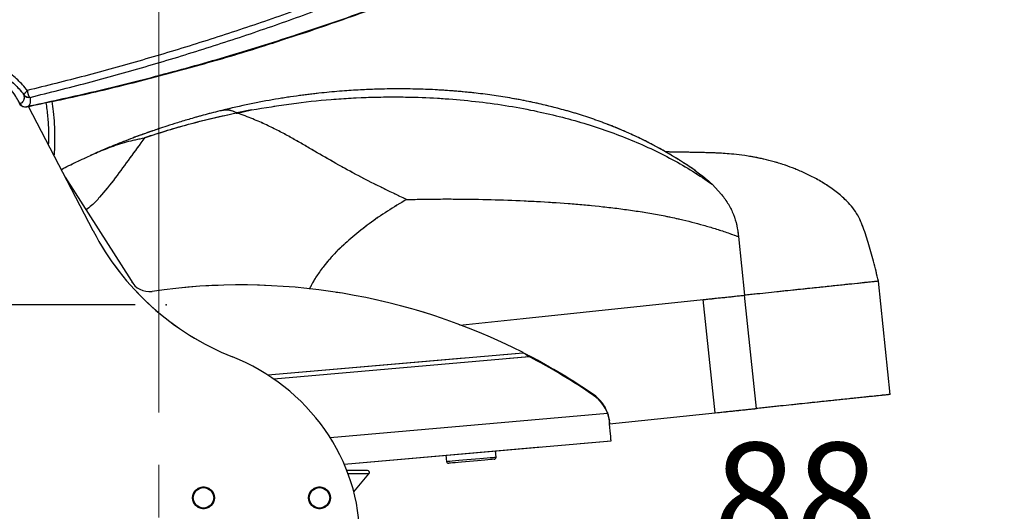
# Model space of a CAD drawing. Units: millimetres. Extents: x 0 to 297, y 0 to 210.
# Drawn here: x 162 to 194, y 67 to 83 of the extents above; entities that cross this region are included whole.
import ezdxf

# ---------------------------------------------------------------- set-up
doc = ezdxf.new("R2010")
doc.units = ezdxf.units.MM
doc.header["$PDSIZE"] = -1
for name, pattern in [('SLD-Center', [19.05, 15.24, -1.27, 1.27, -1.27]), ('SLD-Phantom', [12.7, 6.35, -1.27, 1.27, -1.27, 1.27, -1.27]), ('SLD-Solid', [0])]:
    doc.linetypes.add(name, pattern=pattern)
doc.layers.add('DEFAULT', color=179, linetype='SLD-Solid')
doc.styles.add('SLDTEXTSTYLE2', font='GOTHIC.TTF', dxfattribs={"width": 0.913})
doc.dimstyles.new('SLDDIMSTYLE3', dxfattribs={"dimtxt": 3.5, "dimasz": 3.302, "dimexe": 0, "dimexo": 0.0625, "dimgap": 0.875, "dimtad": 1, "dimdec": 0, "dimlfac": 15, "dimrnd": 1e-09, "dimzin": 12, "dimdsep": 46, "dimtxsty": 'SLDTEXTSTYLE2', "dimsah": 1, "dimcen": 0.09, "dimadec": 0, "dimazin": 3, "dimtfac": 1, "dimtdec": 0, "dimtmove": 0, "dimatfit": 0, "dimfxl": 1, "dimfrac": 2, "dimtolj": 1, "dimtzin": 12, "dimarcsym": 0})

# ---------------------------------------------------------------- blocks, each defined once
blk = doc.blocks.new('_D_4')
at = {"layer": 'DEFAULT', "transparency": 16777216}
for p, q in [((124.232, 73.503), (124.232, 79.853)), ((166.058, 73.503), (123.232, 73.503)), ((124.232, 73.503), (124.232, 46.17)), ((149.495, 46.17), (123.232, 46.17)), ((124.232, 46.17), (124.232, 39.82))]:
    blk.add_line(p, q, dxfattribs=at)
for points in [[(124.232, 73.503), (124.74, 76.805), (123.724, 76.805)], [(124.232, 46.17), (123.724, 42.868), (124.74, 42.868)]]:
    blk.add_solid(points, dxfattribs=at)
at = {"layer": 'DEFAULT', "transparency": 16777216, "char_height": 3.5, "attachment_point": 1, "rotation": 90, "style": 'SLDTEXTSTYLE2'}
for s, insert in [('Seat height', (125.315, 47.805)), (' Min', (119.759, 59.902)), ('410', (119.759, 52.144))]:
    blk.add_mtext(s, dxfattribs=dict(at, insert=insert))
blk = doc.blocks.new('_D_5')
at = {"layer": 'DEFAULT', "transparency": 16777216}
for p, q in [((160.362, 64.591), (154.012, 64.591)), ((160.362, 64.591), (166.229, 64.591)), ((166.229, 64.591), (200.435, 64.591)), ((160.362, 63.836), (160.362, 63.591)), ((166.229, 63.836), (166.229, 63.591))]:
    blk.add_line(p, q, dxfattribs=at)
for points in [[(160.362, 64.591), (157.06, 65.099), (157.06, 64.083)], [(166.229, 64.591), (169.531, 64.083), (169.531, 65.099)]]:
    blk.add_solid(points, dxfattribs=at)
at = {"layer": 'DEFAULT', "transparency": 16777216, "char_height": 3.5, "attachment_point": 1, "style": 'SLDTEXTSTYLE2'}
for s, insert in [('88', (184.675, 69.064)), ('Total Sliding', (174.088, 63.508))]:
    blk.add_mtext(s, dxfattribs=dict(at, insert=insert))

msp = doc.modelspace()

# ---------------------------------------------------------------- linework, layer by layer
at = {"color": 7, "linetype": 'SLD-Solid', "lineweight": 25}
for p, q in [((171.447, 82.238), (170.948, 82.079)), ((171.409, 82.236), (171.595, 82.301)), ((171.439, 82.24), (171.442, 82.236)), ((162.482, 80.26), (162.483, 80.258)), ((162.686, 80.18), (162.67, 80.187)), ((162.352, 79.982), (162.352, 79.982)), ((162.563, 79.879), (162.579, 79.883)), ((162.574, 79.874), (162.579, 79.877)), ((164.71, 75.878), (162.626, 79.886)), ((168.847, 79.753), (168.857, 79.755)), ((169.335, 79.682), (169.311, 79.677)), ((169.311, 79.677), (169.313, 79.665)), ((169.313, 79.665), (169.355, 79.674)), ((169.812, 79.773), (169.335, 79.682)), ((169.355, 79.674), (169.812, 79.773)), ((166.367, 78.878), (166.367, 78.877)), ((164.66, 78.324), (164.636, 78.314)), ((163.809, 77.612), (165.929, 74.279)), ((184.63, 77.384), (184.94, 77.051)), ((185.478, 75.695), (185.676, 73.808)), ((190.369, 70.614), (189.986, 74.26)), ((184.734, 70.022), (184.35, 73.668)), ((186.06, 70.161), (185.676, 73.808)), ((178.743, 71.832), (178.74, 71.86)), ((180.815, 70.583), (180.813, 70.611)), ((181.265, 70.006), (181.263, 70.034)), ((181.333, 69.67), (181.325, 69.763)), ((181.333, 69.664), (184.734, 70.022)), ((172.793, 68.372), (181.381, 69.123)), ((177.679, 68.599), (177.661, 68.798)), ((176.067, 68.658), (176.085, 68.459)), ((173.101, 67.475), (173.588, 68.06))]:
    msp.add_line(p, q, dxfattribs=at)
at = {"color": 7, "linetype": 'SLD-Phantom', "lineweight": 18}
for p, q in [((171.447, 82.238), (170.948, 82.079)), ((171.409, 82.236), (171.595, 82.301)), ((171.439, 82.24), (171.442, 82.236)), ((162.482, 80.26), (162.483, 80.258)), ((162.686, 80.18), (162.67, 80.187)), ((162.352, 79.982), (162.352, 79.982)), ((162.563, 79.879), (162.579, 79.883)), ((162.574, 79.874), (162.579, 79.877)), ((164.71, 75.878), (162.626, 79.886)), ((168.847, 79.753), (168.857, 79.755)), ((169.335, 79.682), (169.311, 79.677)), ((169.311, 79.677), (169.313, 79.665)), ((169.313, 79.665), (169.355, 79.674)), ((169.812, 79.773), (169.335, 79.682)), ((169.355, 79.674), (169.812, 79.773)), ((166.367, 78.878), (166.367, 78.877)), ((164.66, 78.324), (164.636, 78.314)), ((163.809, 77.612), (165.929, 74.279)), ((184.63, 77.384), (184.94, 77.051)), ((185.478, 75.695), (185.676, 73.808)), ((190.369, 70.614), (189.986, 74.26)), ((184.734, 70.022), (184.35, 73.668)), ((186.06, 70.161), (185.676, 73.808)), ((178.743, 71.832), (178.74, 71.86)), ((180.815, 70.583), (180.813, 70.611)), ((181.265, 70.006), (181.263, 70.034)), ((181.333, 69.67), (181.325, 69.763)), ((181.333, 69.664), (184.734, 70.022)), ((172.793, 68.372), (181.381, 69.123)), ((177.679, 68.599), (177.661, 68.798)), ((176.067, 68.658), (176.085, 68.459)), ((173.101, 67.475), (173.588, 68.06))]:
    msp.add_line(p, q, dxfattribs=at)
at = {"color": 8, "linetype": 'SLD-Solid', "lineweight": 25}
for p, q in [((170.33, 71.241), (178.548, 71.959)), ((170.521, 71.113), (178.743, 71.832)), ((172.341, 69.225), (181.265, 70.006))]:
    msp.add_line(p, q, dxfattribs=at)
at = {"color": 8, "linetype": 'SLD-Phantom', "lineweight": 18}
for p, q in [((170.33, 71.241), (178.548, 71.959)), ((170.521, 71.113), (178.743, 71.832)), ((172.341, 69.225), (181.265, 70.006))]:
    msp.add_line(p, q, dxfattribs=at)
at = {"color": 8, "linetype": 'SLD-Solid', "lineweight": 25, "flags": 128}
for points in [[(176.515, 72.845), (178.55, 73.059), (184.35, 73.668)], [(176.085, 68.459), (176.097, 68.46), (176.133, 68.463), (176.191, 68.469), (176.271, 68.476), (176.369, 68.484), (176.483, 68.494), (176.609, 68.505), (176.743, 68.517), (176.882, 68.529), (177.02, 68.541), (177.154, 68.553), (177.28, 68.564), (177.394, 68.574), (177.492, 68.582), (177.572, 68.589), (177.631, 68.594), (177.667, 68.598), (177.679, 68.599), (177.679, 68.599)], [(173.588, 68.06), (173.576, 68.06), (173.54, 68.06), (173.482, 68.06), (173.402, 68.06), (173.302, 68.06), (173.186, 68.06), (173.056, 68.06), (172.917, 68.06)]]:
    msp.add_lwpolyline(points, dxfattribs=at)
at = {"color": 8, "linetype": 'SLD-Phantom', "lineweight": 18, "flags": 128}
for points in [[(176.515, 72.845), (178.55, 73.059), (184.35, 73.668)], [(176.085, 68.459), (176.097, 68.46), (176.133, 68.463), (176.191, 68.469), (176.271, 68.476), (176.369, 68.484), (176.483, 68.494), (176.609, 68.505), (176.743, 68.517), (176.882, 68.529), (177.02, 68.541), (177.154, 68.553), (177.28, 68.564), (177.394, 68.574), (177.492, 68.582), (177.572, 68.589), (177.631, 68.594), (177.667, 68.598), (177.679, 68.599), (177.679, 68.599)], [(173.588, 68.06), (173.576, 68.06), (173.54, 68.06), (173.482, 68.06), (173.402, 68.06), (173.302, 68.06), (173.186, 68.06), (173.056, 68.06), (172.917, 68.06)]]:
    msp.add_lwpolyline(points, dxfattribs=at)
at = {"color": 7, "linetype": 'SLD-Solid', "lineweight": 25, "flags": 128}
for points in [[(181.381, 69.123), (181.38, 69.133), (181.377, 69.161), (181.373, 69.207), (181.368, 69.27), (181.361, 69.35), (181.352, 69.444), (181.343, 69.552), (181.333, 69.67)], [(177.618, 68.526), (177.617, 68.526), (177.6, 68.525), (177.559, 68.521), (177.497, 68.516), (177.416, 68.509), (177.317, 68.5), (177.204, 68.49), (177.082, 68.48), (176.953, 68.468), (176.822, 68.457), (176.693, 68.446), (176.571, 68.435), (176.458, 68.425), (176.359, 68.416), (176.278, 68.409), (176.216, 68.404), (176.175, 68.4), (176.158, 68.399), (176.157, 68.399)], [(173.537, 68.17), (173.53, 68.17), (173.501, 68.17), (173.448, 68.17), (173.373, 68.17), (173.279, 68.17), (173.168, 68.17), (173.042, 68.17), (172.905, 68.17), (172.876, 68.17)]]:
    msp.add_lwpolyline(points, dxfattribs=at)
at = {"color": 7, "linetype": 'SLD-Phantom', "lineweight": 18, "flags": 128}
for points in [[(181.381, 69.123), (181.38, 69.133), (181.377, 69.161), (181.373, 69.207), (181.368, 69.27), (181.361, 69.35), (181.352, 69.444), (181.343, 69.552), (181.333, 69.67)], [(177.618, 68.526), (177.617, 68.526), (177.6, 68.525), (177.559, 68.521), (177.497, 68.516), (177.416, 68.509), (177.317, 68.5), (177.204, 68.49), (177.082, 68.48), (176.953, 68.468), (176.822, 68.457), (176.693, 68.446), (176.571, 68.435), (176.458, 68.425), (176.359, 68.416), (176.278, 68.409), (176.216, 68.404), (176.175, 68.4), (176.158, 68.399), (176.157, 68.399)], [(173.537, 68.17), (173.53, 68.17), (173.501, 68.17), (173.448, 68.17), (173.373, 68.17), (173.279, 68.17), (173.168, 68.17), (173.042, 68.17), (172.905, 68.17), (172.876, 68.17)]]:
    msp.add_lwpolyline(points, dxfattribs=at)
at = {"color": 7, "linetype": 'SLD-Solid', "lineweight": 25}
for centre, radius in [((168.262, 67.286), 0.353), ((168.262, 67.286), 0.328), ((171.996, 67.286), 0.353), ((171.996, 67.286), 0.328)]:
    msp.add_circle(centre, radius, dxfattribs=at)
at = {"color": 7, "linetype": 'SLD-Phantom', "lineweight": 18}
for centre, radius in [((168.262, 67.286), 0.353), ((168.262, 67.286), 0.328), ((171.996, 67.286), 0.353), ((171.996, 67.286), 0.328)]:
    msp.add_circle(centre, radius, dxfattribs=at)
at = {"color": 7, "linetype": 'SLD-Solid', "lineweight": 25}
for centre, radius, start, end in [((162.636, 80.377), 0.193, 217.1676, 280.0673), ((162.644, 80.376), 0.2, 216.0893, 281.9732), ((162.532, 80.069), 0.2, 205.8915, 281.4024), ((162.532, 80.069), 0.2, 205.8478, 281.8122), ((172.4, 79.877), 8.667, 207.4745, 248.2881), ((166.517, 74.594), 0.667, 208.1544, 277.8911), ((169.469, 54.139), 20, 63.0031, 98.2229), ((166.727, 65.631), 6.667, 35.282, 68.2881), ((169.469, 54.139), 20, 55.4455, 62.3814), ((169.471, 54.111), 20, 55.4455, 62.3814), ((180.164, 69.64), 1.167, 19.7027, 56.2513), ((180.167, 69.613), 1.167, 19.7027, 56.2513), ((167.163, 65.939), 6.133, 359.9993, 35.282), ((176.151, 68.465), 0.0667, 184.9993, 274.9993), ((177.612, 68.593), 0.0667, 274.9993, 4.9993), ((173.537, 68.103), 0.0667, 320.1938, 89.9993), ((172.889, 66.616), 0.464, 45.7929, 45.8938)]:
    msp.add_arc(centre, radius, start, end, dxfattribs=at)
at = {"color": 7, "linetype": 'SLD-Phantom', "lineweight": 18}
for centre, radius, start, end in [((162.636, 80.377), 0.193, 217.1676, 280.0673), ((162.644, 80.376), 0.2, 216.0893, 281.9732), ((162.532, 80.069), 0.2, 205.8915, 281.4024), ((162.532, 80.069), 0.2, 205.8478, 281.8122), ((172.4, 79.877), 8.667, 207.4745, 248.2881), ((166.517, 74.594), 0.667, 208.1544, 277.8911), ((169.469, 54.139), 20, 63.0031, 98.2229), ((166.727, 65.631), 6.667, 35.282, 68.2881), ((169.469, 54.139), 20, 55.4455, 62.3814), ((169.471, 54.111), 20, 55.4455, 62.3814), ((180.164, 69.64), 1.167, 19.7027, 56.2513), ((180.167, 69.613), 1.167, 19.7027, 56.2513), ((167.163, 65.939), 6.133, 359.9993, 35.282), ((176.151, 68.465), 0.0667, 184.9993, 274.9993), ((177.612, 68.593), 0.0667, 274.9993, 4.9993), ((173.537, 68.103), 0.0667, 320.1938, 89.9993), ((172.889, 66.616), 0.464, 45.7929, 45.8938)]:
    msp.add_arc(centre, radius, start, end, dxfattribs=at)
at = {"color": 7, "linetype": 'SLD-Solid', "lineweight": 25}
for points, knots in [([(177.303, 85.456), (176.703, 85.185), (175.503, 84.643), (173.679, 83.897), (171.844, 83.194), (169.997, 82.539), (168.146, 81.932), (166.291, 81.373), (164.437, 80.857), (163.206, 80.551), (162.591, 80.399)], [0, 0, 0, 0, 0.124175, 0.24835, 0.373137, 0.497921, 0.623072, 0.748222, 0.874111, 1, 1, 1, 1]), ([(162.686, 80.18), (163.3, 80.334), (164.528, 80.641), (166.386, 81.159), (168.251, 81.724), (170.103, 82.334), (171.933, 82.985), (173.74, 83.678), (175.542, 84.415), (176.731, 84.95), (177.326, 85.217)], [0, 0, 0, 0, 0.1262929, 0.2525868, 0.3796233, 0.5066613, 0.629696, 0.7527328, 0.8763664, 1, 1, 1, 1]), ([(176.455, 84.12), (176.152, 83.993), (175.356, 83.661), (174.052, 83.162), (172.623, 82.642), (171.687, 82.33), (171.257, 82.187)], [0, 0, 0, 0, 0.177968, 0.466391, 0.754956, 1, 1, 1, 1]), ([(171.442, 82.236), (172.145, 82.477), (173.506, 82.942), (175.173, 83.572), (176.13, 83.974), (176.447, 84.108)], [0, 0, 0, 0, 0.416985, 0.807143, 1, 1, 1, 1]), ([(162.57, 79.885), (163.259, 80.034), (164.646, 80.333), (166.782, 80.865), (168.978, 81.47), (170.468, 81.944), (171.213, 82.182)], [0, 0, 0, 0, 0.236278, 0.475916, 0.737835, 1, 1, 1, 1]), ([(162.574, 79.875), (163.184, 80.006), (164.438, 80.275), (166.329, 80.737), (168.256, 81.258), (169.901, 81.742), (170.897, 82.073), (171.255, 82.191)], [0, 0, 0, 0, 0.20828, 0.427969, 0.649611, 0.874099, 1, 1, 1, 1]), ([(171.213, 82.182), (171.235, 82.189), (171.278, 82.203), (171.337, 82.222), (171.38, 82.235), (171.402, 82.242), (171.405, 82.242), (171.405, 82.242)], [0, 0, 0, 0, 0.218806, 0.437649, 0.655475, 0.870541, 1, 1, 1, 1]), ([(171.246, 82.181), (171.268, 82.189), (171.312, 82.203), (171.371, 82.222), (171.398, 82.23), (171.411, 82.234)], [0, 0, 0, 0, 0.333816, 0.667678, 1, 1, 1, 1]), ([(163.395, 80.048), (163.743, 80.123), (164.733, 80.337), (166.363, 80.738), (168.289, 81.258), (169.82, 81.706), (170.703, 81.999), (170.947, 82.08)], [0, 0, 0, 0, 0.136169, 0.388598, 0.64327, 0.901215, 1, 1, 1, 1]), ([(162.591, 80.399), (162.542, 80.46), (162.399, 80.64), (162.115, 80.899), (161.772, 81.125), (161.441, 81.277), (161.137, 81.376), (160.799, 81.441), (160.43, 81.465), (160.172, 81.434), (160.043, 81.418)], [0, 0, 0, 0, 0.0784189, 0.2314218, 0.3844795, 0.495414, 0.6068007, 0.7177982, 0.8588835, 1, 1, 1, 1]), ([(160.185, 81.2), (160.298, 81.214), (160.528, 81.243), (160.9, 81.22), (161.295, 81.133), (161.682, 80.97), (162.032, 80.741), (162.295, 80.501), (162.431, 80.326), (162.482, 80.26)], [0, 0, 0, 0, 0.138567, 0.279911, 0.441626, 0.608853, 0.756508, 0.909373, 1, 1, 1, 1]), ([(162.352, 79.982), (162.282, 80.106), (162.158, 80.329), (161.902, 80.6), (161.633, 80.808), (161.329, 80.97), (161.011, 81.075), (160.683, 81.126), (160.414, 81.126), (160.254, 81.104), (160.201, 81.097)], [0, 0, 0, 0, 0.164143, 0.293832, 0.427273, 0.5569, 0.690281, 0.813074, 0.939045, 1, 1, 1, 1]), ([(162.483, 80.258), (162.485, 80.219), (162.491, 80.14), (162.464, 80.058), (162.419, 80.001), (162.374, 79.989), (162.352, 79.982)], [0, 0, 0, 0, 0.250942, 0.502022, 0.750959, 1, 1, 1, 1]), ([(162.591, 80.399), (162.591, 80.398), (162.578, 80.384), (162.555, 80.358), (162.531, 80.331), (162.507, 80.302), (162.485, 80.273), (162.483, 80.265), (162.482, 80.26)], [0, 0, 0, 0, 0.002796, 0.1927, 0.37413, 0.445315, 0.735906, 1, 1, 1, 1]), ([(162.591, 80.399), (162.591, 80.398), (162.593, 80.379), (162.599, 80.341), (162.609, 80.301), (162.623, 80.257), (162.642, 80.213), (162.661, 80.195), (162.67, 80.187)], [0, 0, 0, 0, 0.002782, 0.192661, 0.374073, 0.444851, 0.735919, 1, 1, 1, 1]), ([(184.106, 77.81), (184.035, 77.859), (183.907, 77.948), (183.731, 78.063), (183.584, 78.157), (183.449, 78.241), (183.305, 78.327), (183.137, 78.425), (182.961, 78.525), (182.79, 78.617), (182.635, 78.699), (182.464, 78.786), (182.26, 78.886), (182.041, 78.988), (181.839, 79.077), (181.651, 79.158), (181.451, 79.24), (181.131, 79.365), (180.701, 79.519), (180.179, 79.685), (179.68, 79.825), (179.176, 79.951), (178.637, 80.068), (178.061, 80.173), (177.47, 80.263), (176.907, 80.331), (176.375, 80.381), (175.929, 80.412), (175.565, 80.431), (175.269, 80.442), (174.978, 80.449), (174.655, 80.453), (174.269, 80.452), (173.813, 80.443), (173.291, 80.421), (172.7, 80.382), (172.047, 80.323), (171.332, 80.237), (170.559, 80.119), (169.723, 79.964), (169.152, 79.83), (168.855, 79.76)], [0, 0, 0, 0, 0.017782, 0.032091, 0.043027, 0.053035, 0.064461, 0.077287, 0.092665, 0.105694, 0.116422, 0.12779, 0.14421, 0.161772, 0.17605, 0.188006, 0.20219, 0.218761, 0.255311, 0.290853, 0.324365, 0.354574, 0.389437, 0.428522, 0.464359, 0.50102, 0.534097, 0.563383, 0.583703, 0.601632, 0.617976, 0.637459, 0.661334, 0.689327, 0.721487, 0.757867, 0.798511, 0.842619, 0.890902, 0.943368, 1, 1, 1, 1]), ([(169.812, 79.773), (170.238, 79.845), (171.086, 79.988), (172.37, 80.121), (173.651, 80.194), (174.835, 80.198), (175.915, 80.152), (176.892, 80.069), (177.852, 79.945), (178.759, 79.785), (179.613, 79.595), (180.413, 79.38), (181.19, 79.131), (181.941, 78.848), (182.665, 78.533), (183.357, 78.183), (184.021, 77.802), (184.426, 77.525), (184.63, 77.384)], [0, 0, 0, 0, 0.081208, 0.161995, 0.242192, 0.321665, 0.383552, 0.44493, 0.505819, 0.566273, 0.619958, 0.673464, 0.726918, 0.780475, 0.834326, 0.888691, 0.943823, 1, 1, 1, 1]), ([(162.483, 79.877), (162.481, 79.877), (162.457, 79.875), (162.414, 79.894), (162.362, 79.929), (162.341, 79.963), (162.331, 79.978)], [0, 0, 0, 0, 0.029829, 0.372192, 0.71452, 1, 1, 1, 1]), ([(162.346, 79.953), (162.348, 79.951), (162.352, 79.946), (162.358, 79.94), (162.361, 79.936)], [0, 0, 0, 0, 0.3304679, 1, 1, 1, 1]), ([(163.457, 78.289), (163.464, 78.381), (163.481, 78.596), (163.484, 78.94), (163.471, 79.326), (163.442, 79.7), (163.409, 79.944), (163.395, 80.055)], [0, 0, 0, 0, 0.156716, 0.364549, 0.582163, 0.810839, 1, 1, 1, 1]), ([(168.851, 79.759), (168.671, 79.713), (168.331, 79.627), (167.857, 79.494), (167.448, 79.371), (167.105, 79.263), (166.837, 79.174), (166.639, 79.107), (166.502, 79.059), (166.368, 79.011), (166.2, 78.951), (165.963, 78.863), (165.664, 78.748), (165.314, 78.607), (165.009, 78.48), (164.824, 78.397), (164.769, 78.372)], [0, 0, 0, 0, 0.128835, 0.242775, 0.341487, 0.424751, 0.49243, 0.536862, 0.570384, 0.592979, 0.635934, 0.694584, 0.76892, 0.858887, 0.957445, 1, 1, 1, 1]), ([(166.367, 78.878), (166.617, 78.96), (167.117, 79.126), (167.86, 79.336), (168.591, 79.522), (169.071, 79.626), (169.311, 79.677)], [0, 0, 0, 0, 0.2593207, 0.5186407, 0.7592019, 1, 1, 1, 1]), ([(169.313, 79.665), (169.064, 79.613), (168.566, 79.508), (167.827, 79.32), (167.092, 79.113), (166.609, 78.956), (166.367, 78.877)], [0, 0, 0, 0, 0.249331, 0.498937, 0.74934, 1, 1, 1, 1]), ([(174.797, 76.89), (174.517, 77.023), (173.967, 77.284), (173.178, 77.688), (172.444, 78.092), (171.862, 78.432), (171.403, 78.701), (171.049, 78.903), (170.679, 79.102), (170.28, 79.299), (169.837, 79.495), (169.522, 79.612), (169.355, 79.674)], [0, 0, 0, 0, 0.152724, 0.299286, 0.436756, 0.566105, 0.632067, 0.698178, 0.765922, 0.837184, 0.914286, 1, 1, 1, 1]), ([(163.682, 77.856), (163.703, 77.867), (163.885, 77.963), (164.241, 78.132), (164.733, 78.362), (165.246, 78.575), (165.783, 78.757), (166.172, 78.837), (166.367, 78.878)], [0, 0, 0, 0, 0.023672, 0.20321, 0.390487, 0.578022, 0.788243, 1, 1, 1, 1]), ([(166.367, 78.877), (166.209, 78.661), (165.892, 78.23), (165.43, 77.58), (165.017, 77.072), (164.703, 76.724), (164.542, 76.604), (164.48, 76.557)], [0, 0, 0, 0, 0.267585, 0.535205, 0.802379, 0.923582, 1, 1, 1, 1]), ([(189.986, 74.26), (189.936, 74.474), (189.839, 74.891), (189.663, 75.492), (189.51, 75.969), (189.36, 76.325), (189.207, 76.565), (188.995, 76.821), (188.713, 77.081), (188.364, 77.335), (188.001, 77.551), (187.646, 77.731), (187.312, 77.876), (186.977, 78.001), (186.64, 78.105), (186.304, 78.19), (185.952, 78.263), (185.596, 78.318), (185.255, 78.355), (184.985, 78.376), (184.784, 78.387), (184.669, 78.391), (184.577, 78.394), (184.482, 78.397), (184.354, 78.401), (184.197, 78.404), (184.047, 78.407), (183.925, 78.409), (183.84, 78.411), (183.741, 78.412), (183.638, 78.414), (183.529, 78.416), (183.432, 78.418), (183.34, 78.419), (183.253, 78.42), (183.187, 78.421), (183.152, 78.421), (183.143, 78.422)], [0, 0, 0, 0, 0.044061, 0.085965, 0.125625, 0.144696, 0.163654, 0.182704, 0.211543, 0.240565, 0.269437, 0.296513, 0.321109, 0.343415, 0.369944, 0.394374, 0.417266, 0.449096, 0.478525, 0.506362, 0.533589, 0.56128, 0.589252, 0.616911, 0.644264, 0.704443, 0.763806, 0.78715, 0.810753, 0.837204, 0.867117, 0.890961, 0.915575, 0.940471, 0.965657, 0.99114, 1, 1, 1, 1]), ([(184.089, 77.819), (184.221, 77.723), (184.409, 77.588), (184.58, 77.431), (184.63, 77.384)], [0, 0, 0, 0, 0.703937, 1, 1, 1, 1]), ([(184.94, 77.051), (185.016, 76.948), (185.165, 76.747), (185.326, 76.411), (185.437, 76.059), (185.464, 75.817), (185.478, 75.695)], [0, 0, 0, 0, 0.257678, 0.506282, 0.751749, 1, 1, 1, 1]), ([(174.797, 76.89), (175.162, 76.897), (175.891, 76.912), (176.978, 76.902), (178.049, 76.874), (179.098, 76.825), (180.118, 76.757), (180.96, 76.679), (181.628, 76.6), (182.132, 76.531), (182.63, 76.452), (183.122, 76.361), (183.573, 76.265), (183.986, 76.165), (184.363, 76.063), (184.74, 75.951), (185.118, 75.827), (185.355, 75.74), (185.478, 75.695)], [0, 0, 0, 0, 0.096753, 0.193011, 0.287883, 0.380715, 0.471095, 0.558931, 0.604425, 0.649525, 0.694545, 0.739964, 0.786467, 0.824354, 0.864005, 0.906036, 0.951125, 1, 1, 1, 1]), ([(189.979, 74.26), (189.981, 74.26), (189.994, 74.261), (189.932, 74.255), (189.789, 74.24), (189.553, 74.215), (189.235, 74.181), (188.832, 74.139), (188.35, 74.089), (187.793, 74.03), (187.162, 73.964), (186.464, 73.89), (185.939, 73.835), (185.676, 73.808)], [0, 0, 0, 0, 0.021433, 0.120001, 0.218558, 0.317112, 0.415683, 0.514229, 0.612806, 0.709591, 0.806406, 0.903197, 1, 1, 1, 1]), ([(184.35, 73.668), (184.444, 73.678), (184.634, 73.698), (184.912, 73.727), (185.191, 73.756), (185.46, 73.785), (185.605, 73.8), (185.676, 73.808)], [0, 0, 0, 0, 0.183457, 0.371712, 0.561878, 0.783951, 1, 1, 1, 1]), ([(178.548, 71.959), (178.576, 71.941), (178.623, 71.911), (178.688, 71.868), (178.724, 71.844), (178.743, 71.832)], [0, 0, 0, 0, 0.433388, 0.716606, 1, 1, 1, 1]), ([(178.548, 71.959), (178.58, 71.943), (178.628, 71.918), (178.692, 71.885), (178.724, 71.868), (178.74, 71.86)], [0, 0, 0, 0, 0.499622, 0.749769, 1, 1, 1, 1]), ([(190.362, 70.613), (190.364, 70.613), (190.377, 70.615), (190.315, 70.608), (190.172, 70.593), (189.937, 70.568), (189.618, 70.535), (189.215, 70.493), (188.733, 70.442), (188.176, 70.383), (187.546, 70.317), (186.847, 70.244), (186.322, 70.189), (186.06, 70.161)], [0, 0, 0, 0, 0.021433, 0.120001, 0.218558, 0.317112, 0.415683, 0.514229, 0.612806, 0.709591, 0.806406, 0.903197, 1, 1, 1, 1]), ([(184.734, 70.022), (184.827, 70.031), (185.017, 70.051), (185.295, 70.081), (185.574, 70.11), (185.843, 70.138), (185.988, 70.153), (186.06, 70.161)], [0, 0, 0, 0, 0.183458, 0.371713, 0.561878, 0.783951, 1, 1, 1, 1]), ([(181.263, 70.034), (181.273, 70.002), (181.293, 69.941), (181.314, 69.849), (181.321, 69.792), (181.325, 69.763)], [0, 0, 0, 0, 0.345767, 0.669804, 1, 1, 1, 1]), ([(181.265, 70.006), (181.274, 69.974), (181.292, 69.911), (181.317, 69.797), (181.327, 69.718), (181.333, 69.67)], [0, 0, 0, 0, 0.276825, 0.553659, 1, 1, 1, 1])]:
    msp.add_open_spline(points, degree=3, knots=knots, dxfattribs=at)
at = {"color": 7, "linetype": 'SLD-Phantom', "lineweight": 18}
for points, knots in [([(177.303, 85.456), (176.703, 85.185), (175.503, 84.643), (173.679, 83.897), (171.844, 83.194), (169.997, 82.539), (168.146, 81.932), (166.291, 81.373), (164.437, 80.857), (163.206, 80.551), (162.591, 80.399)], [0, 0, 0, 0, 0.124175, 0.24835, 0.373137, 0.497921, 0.623072, 0.748222, 0.874111, 1, 1, 1, 1]), ([(162.686, 80.18), (163.3, 80.334), (164.528, 80.641), (166.386, 81.159), (168.251, 81.724), (170.103, 82.334), (171.933, 82.985), (173.74, 83.678), (175.542, 84.415), (176.731, 84.95), (177.326, 85.217)], [0, 0, 0, 0, 0.1262929, 0.2525868, 0.3796233, 0.5066613, 0.629696, 0.7527328, 0.8763664, 1, 1, 1, 1]), ([(176.455, 84.12), (176.152, 83.993), (175.356, 83.661), (174.052, 83.162), (172.623, 82.642), (171.687, 82.33), (171.257, 82.187)], [0, 0, 0, 0, 0.177968, 0.466391, 0.754956, 1, 1, 1, 1]), ([(171.442, 82.236), (172.145, 82.477), (173.506, 82.942), (175.173, 83.572), (176.13, 83.974), (176.447, 84.108)], [0, 0, 0, 0, 0.416985, 0.807143, 1, 1, 1, 1]), ([(162.57, 79.885), (163.259, 80.034), (164.646, 80.333), (166.782, 80.865), (168.978, 81.47), (170.468, 81.944), (171.213, 82.182)], [0, 0, 0, 0, 0.236278, 0.475916, 0.737835, 1, 1, 1, 1]), ([(162.574, 79.875), (163.184, 80.006), (164.438, 80.275), (166.329, 80.737), (168.256, 81.258), (169.901, 81.742), (170.897, 82.073), (171.255, 82.191)], [0, 0, 0, 0, 0.20828, 0.427969, 0.649611, 0.874099, 1, 1, 1, 1]), ([(171.213, 82.182), (171.235, 82.189), (171.278, 82.203), (171.337, 82.222), (171.38, 82.235), (171.402, 82.242), (171.405, 82.242), (171.405, 82.242)], [0, 0, 0, 0, 0.218806, 0.437649, 0.655475, 0.870541, 1, 1, 1, 1]), ([(171.246, 82.181), (171.268, 82.189), (171.312, 82.203), (171.371, 82.222), (171.398, 82.23), (171.411, 82.234)], [0, 0, 0, 0, 0.333816, 0.667678, 1, 1, 1, 1]), ([(162.63, 79.88), (163.232, 80.009), (164.479, 80.277), (166.363, 80.737), (168.289, 81.258), (169.82, 81.706), (170.703, 81.999), (170.947, 82.08)], [0, 0, 0, 0, 0.214843, 0.444282, 0.67576, 0.910212, 1, 1, 1, 1]), ([(162.591, 80.399), (162.542, 80.46), (162.399, 80.64), (162.115, 80.899), (161.772, 81.125), (161.441, 81.277), (161.137, 81.376), (160.799, 81.441), (160.43, 81.465), (160.172, 81.434), (160.043, 81.418)], [0, 0, 0, 0, 0.0784189, 0.2314218, 0.3844795, 0.495414, 0.6068007, 0.7177982, 0.8588835, 1, 1, 1, 1]), ([(160.185, 81.2), (160.298, 81.214), (160.528, 81.243), (160.9, 81.22), (161.295, 81.133), (161.682, 80.97), (162.032, 80.741), (162.295, 80.501), (162.431, 80.326), (162.482, 80.26)], [0, 0, 0, 0, 0.138567, 0.279911, 0.441626, 0.608853, 0.756508, 0.909373, 1, 1, 1, 1]), ([(162.352, 79.982), (162.282, 80.106), (162.158, 80.329), (161.902, 80.6), (161.633, 80.808), (161.329, 80.97), (161.011, 81.075), (160.683, 81.126), (160.414, 81.126), (160.254, 81.104), (160.201, 81.097)], [0, 0, 0, 0, 0.164143, 0.293832, 0.427273, 0.5569, 0.690281, 0.813074, 0.939045, 1, 1, 1, 1]), ([(162.483, 80.258), (162.485, 80.219), (162.491, 80.14), (162.464, 80.058), (162.419, 80.001), (162.374, 79.989), (162.352, 79.982)], [0, 0, 0, 0, 0.250942, 0.502022, 0.750959, 1, 1, 1, 1]), ([(162.591, 80.399), (162.591, 80.398), (162.578, 80.384), (162.555, 80.358), (162.531, 80.331), (162.507, 80.302), (162.485, 80.273), (162.483, 80.265), (162.482, 80.26)], [0, 0, 0, 0, 0.002796, 0.1927, 0.37413, 0.445315, 0.735906, 1, 1, 1, 1]), ([(162.591, 80.399), (162.591, 80.398), (162.593, 80.379), (162.599, 80.341), (162.609, 80.301), (162.623, 80.257), (162.642, 80.213), (162.661, 80.195), (162.67, 80.187)], [0, 0, 0, 0, 0.002782, 0.192661, 0.374073, 0.444851, 0.735919, 1, 1, 1, 1]), ([(184.106, 77.81), (184.035, 77.859), (183.907, 77.948), (183.731, 78.063), (183.584, 78.157), (183.449, 78.241), (183.305, 78.327), (183.137, 78.425), (182.961, 78.525), (182.79, 78.617), (182.635, 78.699), (182.464, 78.786), (182.26, 78.886), (182.041, 78.988), (181.839, 79.077), (181.651, 79.158), (181.451, 79.24), (181.131, 79.365), (180.701, 79.519), (180.179, 79.685), (179.68, 79.825), (179.176, 79.951), (178.637, 80.068), (178.061, 80.173), (177.47, 80.263), (176.907, 80.331), (176.375, 80.381), (175.929, 80.412), (175.565, 80.431), (175.269, 80.442), (174.978, 80.449), (174.655, 80.453), (174.269, 80.452), (173.813, 80.443), (173.291, 80.421), (172.7, 80.382), (172.047, 80.323), (171.332, 80.237), (170.559, 80.119), (169.723, 79.964), (169.152, 79.83), (168.855, 79.76)], [0, 0, 0, 0, 0.017782, 0.032091, 0.043027, 0.053035, 0.064461, 0.077287, 0.092665, 0.105694, 0.116422, 0.12779, 0.14421, 0.161772, 0.17605, 0.188006, 0.20219, 0.218761, 0.255311, 0.290853, 0.324365, 0.354574, 0.389437, 0.428522, 0.464359, 0.50102, 0.534097, 0.563383, 0.583703, 0.601632, 0.617976, 0.637459, 0.661334, 0.689327, 0.721487, 0.757867, 0.798511, 0.842619, 0.890902, 0.943368, 1, 1, 1, 1]), ([(169.812, 79.773), (170.238, 79.845), (171.086, 79.988), (172.37, 80.121), (173.651, 80.194), (174.835, 80.198), (175.915, 80.152), (176.892, 80.069), (177.852, 79.945), (178.759, 79.785), (179.613, 79.595), (180.413, 79.38), (181.19, 79.131), (181.941, 78.848), (182.665, 78.533), (183.357, 78.183), (184.021, 77.802), (184.426, 77.525), (184.63, 77.384)], [0, 0, 0, 0, 0.081208, 0.161995, 0.242192, 0.321665, 0.383552, 0.44493, 0.505819, 0.566273, 0.619958, 0.673464, 0.726918, 0.780475, 0.834326, 0.888691, 0.943823, 1, 1, 1, 1]), ([(162.483, 79.877), (162.481, 79.877), (162.457, 79.875), (162.414, 79.894), (162.362, 79.929), (162.341, 79.963), (162.331, 79.978)], [0, 0, 0, 0, 0.029829, 0.372192, 0.71452, 1, 1, 1, 1]), ([(162.346, 79.953), (162.348, 79.951), (162.353, 79.945), (162.36, 79.938), (162.365, 79.933)], [0, 0, 0, 0, 0.27405, 1, 1, 1, 1]), ([(168.851, 79.759), (168.671, 79.713), (168.331, 79.627), (167.857, 79.494), (167.448, 79.371), (167.105, 79.263), (166.837, 79.174), (166.639, 79.107), (166.502, 79.059), (166.368, 79.011), (166.2, 78.951), (165.963, 78.863), (165.664, 78.748), (165.314, 78.607), (165.009, 78.48), (164.824, 78.397), (164.769, 78.372)], [0, 0, 0, 0, 0.128835, 0.242775, 0.341487, 0.424751, 0.49243, 0.536862, 0.570384, 0.592979, 0.635934, 0.694584, 0.76892, 0.858887, 0.957445, 1, 1, 1, 1]), ([(166.367, 78.878), (166.617, 78.96), (167.117, 79.126), (167.86, 79.336), (168.591, 79.522), (169.071, 79.626), (169.311, 79.677)], [0, 0, 0, 0, 0.2593207, 0.5186407, 0.7592019, 1, 1, 1, 1]), ([(169.313, 79.665), (169.064, 79.613), (168.566, 79.508), (167.827, 79.32), (167.092, 79.113), (166.609, 78.956), (166.367, 78.877)], [0, 0, 0, 0, 0.249331, 0.498937, 0.74934, 1, 1, 1, 1]), ([(174.797, 76.89), (174.517, 77.023), (173.967, 77.284), (173.178, 77.688), (172.444, 78.092), (171.862, 78.432), (171.403, 78.701), (171.049, 78.903), (170.679, 79.102), (170.28, 79.299), (169.837, 79.495), (169.522, 79.612), (169.355, 79.674)], [0, 0, 0, 0, 0.152724, 0.299286, 0.436756, 0.566105, 0.632067, 0.698178, 0.765922, 0.837184, 0.914286, 1, 1, 1, 1]), ([(163.682, 77.856), (163.703, 77.867), (163.885, 77.963), (164.241, 78.132), (164.733, 78.362), (165.246, 78.575), (165.783, 78.757), (166.172, 78.837), (166.367, 78.878)], [0, 0, 0, 0, 0.023672, 0.20321, 0.390487, 0.578022, 0.788243, 1, 1, 1, 1]), ([(166.367, 78.877), (166.209, 78.661), (165.892, 78.23), (165.43, 77.58), (165.017, 77.072), (164.703, 76.724), (164.542, 76.604), (164.48, 76.557)], [0, 0, 0, 0, 0.267585, 0.535205, 0.802379, 0.923582, 1, 1, 1, 1]), ([(189.986, 74.26), (189.936, 74.474), (189.839, 74.891), (189.663, 75.492), (189.51, 75.969), (189.36, 76.325), (189.207, 76.565), (188.995, 76.821), (188.713, 77.081), (188.364, 77.335), (188.001, 77.551), (187.646, 77.731), (187.312, 77.876), (186.977, 78.001), (186.64, 78.105), (186.304, 78.19), (185.952, 78.263), (185.596, 78.318), (185.255, 78.355), (184.985, 78.376), (184.784, 78.387), (184.669, 78.391), (184.577, 78.394), (184.482, 78.397), (184.354, 78.401), (184.197, 78.404), (184.047, 78.407), (183.925, 78.409), (183.84, 78.411), (183.741, 78.412), (183.638, 78.414), (183.529, 78.416), (183.432, 78.418), (183.34, 78.419), (183.253, 78.42), (183.187, 78.421), (183.152, 78.421), (183.143, 78.422)], [0, 0, 0, 0, 0.044061, 0.085965, 0.125625, 0.144696, 0.163654, 0.182704, 0.211543, 0.240565, 0.269437, 0.296513, 0.321109, 0.343415, 0.369944, 0.394374, 0.417266, 0.449096, 0.478525, 0.506362, 0.533589, 0.56128, 0.589252, 0.616911, 0.644264, 0.704443, 0.763806, 0.78715, 0.810753, 0.837204, 0.867117, 0.890961, 0.915575, 0.940471, 0.965657, 0.99114, 1, 1, 1, 1]), ([(184.089, 77.819), (184.221, 77.723), (184.409, 77.588), (184.58, 77.431), (184.63, 77.384)], [0, 0, 0, 0, 0.703937, 1, 1, 1, 1]), ([(184.94, 77.051), (185.016, 76.948), (185.165, 76.747), (185.326, 76.411), (185.437, 76.059), (185.464, 75.817), (185.478, 75.695)], [0, 0, 0, 0, 0.257678, 0.506282, 0.751749, 1, 1, 1, 1]), ([(174.797, 76.89), (175.162, 76.897), (175.891, 76.912), (176.978, 76.902), (178.049, 76.874), (179.098, 76.825), (180.118, 76.757), (180.96, 76.679), (181.628, 76.6), (182.132, 76.531), (182.63, 76.452), (183.122, 76.361), (183.573, 76.265), (183.986, 76.165), (184.363, 76.063), (184.74, 75.951), (185.118, 75.827), (185.355, 75.74), (185.478, 75.695)], [0, 0, 0, 0, 0.096753, 0.193011, 0.287883, 0.380715, 0.471095, 0.558931, 0.604425, 0.649525, 0.694545, 0.739964, 0.786467, 0.824354, 0.864005, 0.906036, 0.951125, 1, 1, 1, 1]), ([(189.979, 74.26), (189.981, 74.26), (189.994, 74.261), (189.932, 74.255), (189.789, 74.24), (189.553, 74.215), (189.235, 74.181), (188.832, 74.139), (188.35, 74.089), (187.793, 74.03), (187.162, 73.964), (186.464, 73.89), (185.939, 73.835), (185.676, 73.808)], [0, 0, 0, 0, 0.021433, 0.120001, 0.218558, 0.317112, 0.415683, 0.514229, 0.612806, 0.709591, 0.806406, 0.903197, 1, 1, 1, 1]), ([(184.35, 73.668), (184.444, 73.678), (184.634, 73.698), (184.912, 73.727), (185.191, 73.756), (185.46, 73.785), (185.605, 73.8), (185.676, 73.808)], [0, 0, 0, 0, 0.183457, 0.371712, 0.561878, 0.783951, 1, 1, 1, 1]), ([(178.548, 71.959), (178.576, 71.941), (178.623, 71.911), (178.688, 71.868), (178.724, 71.844), (178.743, 71.832)], [0, 0, 0, 0, 0.433388, 0.716606, 1, 1, 1, 1]), ([(178.548, 71.959), (178.58, 71.943), (178.628, 71.918), (178.692, 71.885), (178.724, 71.868), (178.74, 71.86)], [0, 0, 0, 0, 0.499622, 0.749769, 1, 1, 1, 1]), ([(190.362, 70.613), (190.364, 70.613), (190.377, 70.615), (190.315, 70.608), (190.172, 70.593), (189.937, 70.568), (189.618, 70.535), (189.215, 70.493), (188.733, 70.442), (188.176, 70.383), (187.546, 70.317), (186.847, 70.244), (186.322, 70.189), (186.06, 70.161)], [0, 0, 0, 0, 0.021433, 0.120001, 0.218558, 0.317112, 0.415683, 0.514229, 0.612806, 0.709591, 0.806406, 0.903197, 1, 1, 1, 1]), ([(184.734, 70.022), (184.827, 70.031), (185.017, 70.051), (185.295, 70.081), (185.574, 70.11), (185.843, 70.138), (185.988, 70.153), (186.06, 70.161)], [0, 0, 0, 0, 0.183458, 0.371713, 0.561878, 0.783951, 1, 1, 1, 1]), ([(181.263, 70.034), (181.273, 70.002), (181.293, 69.941), (181.314, 69.849), (181.321, 69.792), (181.325, 69.763)], [0, 0, 0, 0, 0.345767, 0.669804, 1, 1, 1, 1]), ([(181.265, 70.006), (181.274, 69.974), (181.292, 69.911), (181.317, 69.797), (181.327, 69.718), (181.333, 69.67)], [0, 0, 0, 0, 0.276825, 0.553659, 1, 1, 1, 1])]:
    msp.add_open_spline(points, degree=3, knots=knots, dxfattribs=at)
at = {"color": 8, "linetype": 'SLD-Solid', "lineweight": 25}
for points, knots in [([(162.579, 79.877), (162.599, 79.884), (162.639, 79.899), (162.679, 79.961), (162.701, 80.051), (162.691, 80.137), (162.686, 80.18)], [0, 0, 0, 0, 0.228397, 0.484187, 0.742018, 1, 1, 1, 1]), ([(163.274, 78.64), (163.282, 78.776), (163.298, 79.063), (163.26, 79.502), (163.228, 79.824), (163.201, 79.993), (163.198, 80.012)], [0, 0, 0, 0, 0.29595, 0.626522, 0.958119, 1, 1, 1, 1]), ([(168.857, 79.755), (168.892, 79.764), (168.983, 79.787), (169.145, 79.771), (169.271, 79.712), (169.335, 79.682)], [0, 0, 0, 0, 0.243348, 0.617203, 1, 1, 1, 1]), ([(174.797, 76.89), (174.59, 76.767), (174.179, 76.523), (173.603, 76.121), (173.07, 75.705), (172.59, 75.269), (172.213, 74.858), (171.932, 74.472), (171.765, 74.208), (171.69, 74.046), (171.673, 74.007)], [0, 0, 0, 0, 0.167547, 0.331685, 0.48969, 0.640454, 0.784943, 0.877817, 0.971312, 1, 1, 1, 1])]:
    msp.add_open_spline(points, degree=3, knots=knots, dxfattribs=at)
at = {"color": 8, "linetype": 'SLD-Phantom', "lineweight": 18}
for points, knots in [([(162.579, 79.877), (162.599, 79.884), (162.639, 79.899), (162.679, 79.961), (162.701, 80.051), (162.691, 80.137), (162.686, 80.18)], [0, 0, 0, 0, 0.228397, 0.484187, 0.742018, 1, 1, 1, 1]), ([(168.857, 79.755), (168.892, 79.764), (168.983, 79.787), (169.145, 79.771), (169.271, 79.712), (169.335, 79.682)], [0, 0, 0, 0, 0.243348, 0.617203, 1, 1, 1, 1]), ([(174.797, 76.89), (174.59, 76.767), (174.179, 76.523), (173.603, 76.121), (173.07, 75.705), (172.59, 75.269), (172.213, 74.858), (171.932, 74.472), (171.765, 74.208), (171.69, 74.046), (171.673, 74.007)], [0, 0, 0, 0, 0.167547, 0.331685, 0.48969, 0.640454, 0.784943, 0.877817, 0.971312, 1, 1, 1, 1])]:
    msp.add_open_spline(points, degree=3, knots=knots, dxfattribs=at)
at = {"layer": 'DEFAULT', "linetype": 'SLD-Center', "lineweight": 18, "ltscale": 1.333333}
msp.add_line((166.829, 44.636), (166.829, 123.946), dxfattribs=at)
at = {"layer": 'DEFAULT'}
msp.add_point((167.058, 73.503), dxfattribs=at)

# ---------------------------------------------------------------- dimensions: what is measured, and where the dimension line sits
dim = msp.add_linear_dim(base=(129.786, 46.17), p1=(167.058, 73.503), p2=(150.495, 46.17), angle=90, text='<> Min', dimstyle='SLDDIMSTYLE3', dxfattribs=at)
dim.commit()
dim.dimension.update_dxf_attribs({"geometry": '_D_4', "text_midpoint": (129.786, 60.702), "dimtype": 160})
dim = msp.add_linear_dim(base=(166.229, 59.037), p1=(160.362, 64.836), p2=(166.229, 64.836), dimstyle='SLDDIMSTYLE3', dxfattribs=at)
dim.commit()
dim.dimension.update_dxf_attribs({"geometry": '_D_5', "text_midpoint": (187.261, 59.037), "dimtype": 160})

doc.saveas('drawing.dxf')
